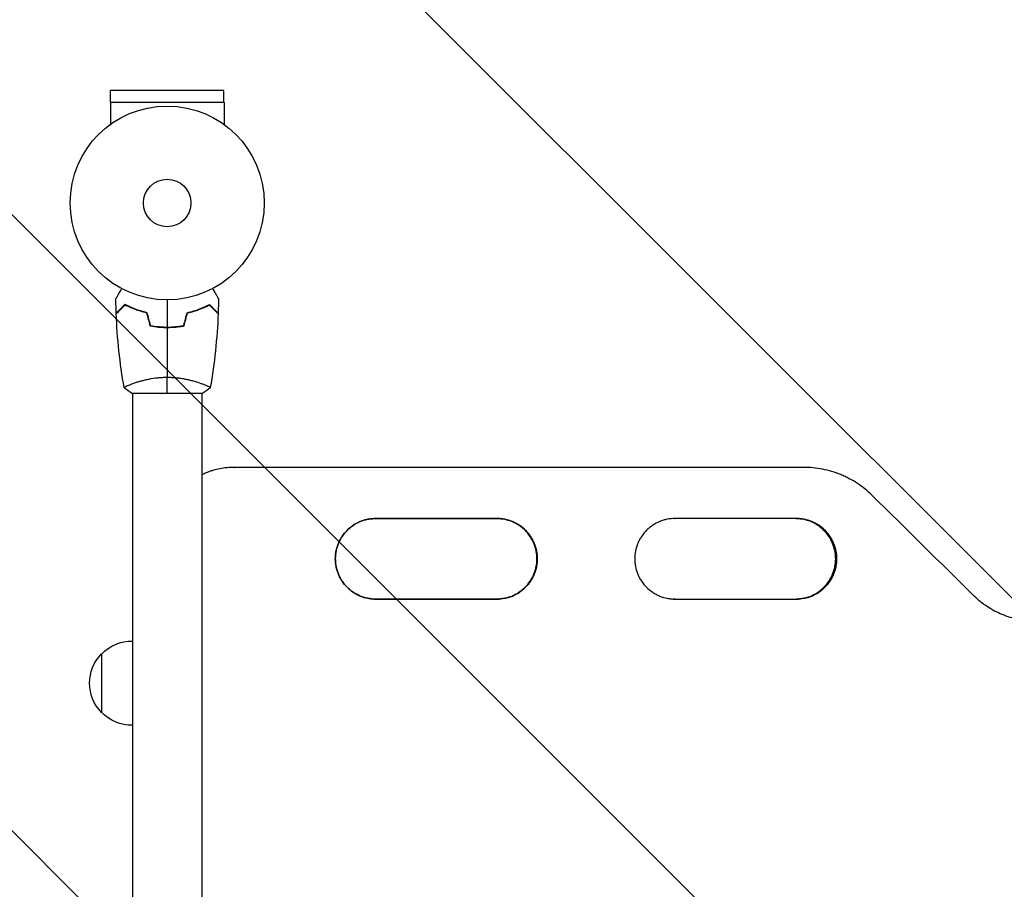
# Model space of a CAD drawing. Units: millimetres. Extents: x -1551 to 2975, y -1551 to 2316.
# Drawn here: x -81 to 457, y 390 to 865 of the extents above; entities that cross this region are included whole.
import ezdxf

# ---------------------------------------------------------------- set-up
doc = ezdxf.new("R2010")
doc.units = ezdxf.units.MM
doc.header["$LTSCALE"] = 20
doc.linetypes.add('HIDDEN', pattern=[9.525, 6.35, -3.175])
for name, color, linetype in [('2d', 230, 'Continuous'), ('EN16630-SafetyZone', 97, 'HIDDEN'), ('EN16630-TrainingSpace', 20, 'HIDDEN'), ('EN16630-TrainingSpace_Hatch', 20, 'Continuous')]:
    doc.layers.add(name, color=color, linetype=linetype)

msp = doc.modelspace()

# ---------------------------------------------------------------- hatches: boundary and pattern name
at = {"layer": 'EN16630-TrainingSpace_Hatch'}
h = msp.add_hatch(dxfattribs=at)
h.set_pattern_fill('ANSI31', color=256, scale=75, angle=90)
edge = h.paths.add_edge_path()
edge.add_arc((725, 382.54), 1000, 90, 450)

# ---------------------------------------------------------------- linework, layer by layer
at = {"layer": '2d'}
for p, q in [((31, 826.63), (-31, 826.63)), ((-31, 820.13), (-31, 826.63)), ((31, 820.13), (31, 826.63)), ((-31.06, 820.13), (31.06, 820.13)), ((-31.06, 820.13), (-31.06, 808.04)), ((31.06, 820.13), (31.06, 808.04)), ((-19, 666.28), (-19, 666.28)), ((19, 666.28), (19, 666.28)), ((-19.5, 661.09), (19.5, 661.09)), ((-19, 661.09), (-19, 104)), ((19, 661.09), (19, 104)), ((36.57, 620.55), (36.58, 620.55)), ((36.58, 620.55), (36.65, 620.55)), ((347.73, 620.55), (347.29, 620.55)), ((347.78, 620.55), (347.72, 620.55)), ((202, 570.54), (202.2, 570.54)), ((202.22, 570.54), (202.24, 570.54)), ((365.25, 570.54), (365.73, 570.54)), ((365.75, 570.54), (365.81, 570.54)), ((-35.9, 518.54), (-35.9, 486.54))]:
    msp.add_line(p, q, dxfattribs=at)
for radius in [53, 13]:
    msp.add_circle((0, 765.09), radius, dxfattribs=at)
at = {"layer": '2d', "extrusion": (0, 0, -1)}
for centre, start, end in [((19.23, 502.54), 43.5613, 90.5813), ((19.38, 502.54), 315.9208, 44.0792), ((19.23, 502.54), 269.4187, 316.4387)]:
    msp.add_arc(centre, 23, start, end, dxfattribs=at)
at = {"layer": '2d'}
for centre, major_axis, start_param, end_param in [((60.71, 620.54), (9584.6, -0.04), 1.540842, 1.573307), ((60.71, 592.54), (9584.6, -0.04), 1.558331, 1.565243), ((60.71, 592.54), (9584.6, -0.04), 1.541261, 1.548173), ((60.71, 548.54), (9582.6, -0.04), 1.558331, 1.565242), ((60.71, 548.54), (9582.6, -0.04), 1.548168, 1.548173)]:
    msp.add_ellipse(centre, major_axis=major_axis, ratio=0, start_param=start_param, end_param=end_param, dxfattribs=at)
at = {"layer": '2d', "extrusion": (0, 0, -1)}
for centre, major_axis, start_param, end_param in [((60.71, 592.54), (-9582.6, 0.04), 1.576349, 1.583261), ((60.71, 548.54), (-9584.6, 0.04), 1.576349, 1.583261), ((60.71, 548.54), (-9584.6, 0.04), 1.59342, 1.600331)]:
    msp.add_ellipse(centre, major_axis=major_axis, ratio=0, start_param=start_param, end_param=end_param, dxfattribs=at)
at = {"layer": '2d'}
for points, knots in [([(-28.02, 712.7), (-28.02, 712.7), (-28.01, 712.71), (-28.01, 712.73), (-28, 712.73), (-27.99, 712.75), (-27.99, 712.76), (-27.98, 712.77), (-27.97, 712.78), (-27.93, 712.86), (-27.88, 712.94), (-27.68, 713.29), (-27.47, 713.65), (-27.08, 714.34), (-26.93, 714.59), (-26.61, 715.14), (-26.45, 715.43), (-25.91, 716.35), (-25.52, 717.02), (-25.01, 717.92), (-24.91, 718.09), (-24.81, 718.26)], [0.03093242, 0.03093242, 0.03093242, 0.03093242, 0.03756195, 0.03756195, 0.04131815, 0.04131815, 0.04225719, 0.04225719, 0.04319624, 0.04319624, 0.04507434, 0.04507434, 0.04883054, 0.04883054, 0.05070863, 0.05070863, 0.05258673, 0.05258673, 0.05634293, 0.05634293, 0.05718798, 0.05718798, 0.05718798, 0.05718798]), ([(24.81, 718.26), (24.91, 718.08), (25.01, 717.91), (25.53, 717.01), (25.93, 716.33), (26.46, 715.4), (26.63, 715.1), (26.95, 714.55), (27.1, 714.3), (27.36, 713.84), (27.48, 713.64), (27.68, 713.29), (27.76, 713.15), (27.89, 712.92), (27.94, 712.84), (27.98, 712.77), (27.98, 712.76), (27.99, 712.75), (27.99, 712.75), (28, 712.73), (28.01, 712.72), (28.01, 712.71), (28.02, 712.7), (28.02, 712.7)], [0.00292306, 0.00292306, 0.00292306, 0.00292306, 0.00379004, 0.00379004, 0.00758008, 0.00758008, 0.0094751, 0.0094751, 0.01137012, 0.01137012, 0.01326514, 0.01326514, 0.01516016, 0.01516016, 0.01705518, 0.01705518, 0.01800269, 0.01800269, 0.0189502, 0.0189502, 0.02274024, 0.02274024, 0.02935902, 0.02935902, 0.02935902, 0.02935902]), ([(-23.04, 709.58), (-23.59, 709.03), (-24.1, 708.52), (-25.05, 707.58), (-25.48, 707.15), (-26.06, 706.57), (-26.24, 706.39), (-26.58, 706.05), (-26.73, 705.89), (-27.15, 705.47), (-27.37, 705.25), (-27.6, 705.02), (-27.66, 704.96), (-27.73, 704.9), (-27.74, 704.88), (-27.77, 704.86), (-27.77, 704.85), (-27.8, 704.83), (-27.81, 704.82), (-27.82, 704.8), (-27.83, 704.8), (-27.83, 704.79), (-27.83, 704.79), (-27.83, 704.79)], [0, 0, 0, 0, 0.0035063, 0.0035063, 0.0070126, 0.0070126, 0.00876575, 0.00876575, 0.0105189, 0.0105189, 0.0140252, 0.0140252, 0.01577835, 0.01577835, 0.01665493, 0.01665493, 0.0175315, 0.0175315, 0.02103781, 0.02103781, 0.02454411, 0.02454411, 0.0274484, 0.0274484, 0.0274484, 0.0274484]), ([(-23, 709.34), (-23.55, 708.79), (-24.07, 708.27), (-25.01, 707.33), (-25.45, 706.89), (-26.03, 706.31), (-26.21, 706.13), (-26.55, 705.79), (-26.71, 705.63), (-27.13, 705.21), (-27.35, 704.99), (-27.59, 704.76), (-27.65, 704.69), (-27.73, 704.61), (-27.76, 704.58), (-27.78, 704.56), (-27.8, 704.55), (-27.81, 704.53), (-27.82, 704.53), (-27.82, 704.52), (-27.82, 704.52), (-27.82, 704.52)], [0, 0, 0, 0, 0.00350666, 0.00350666, 0.00701332, 0.00701332, 0.00876665, 0.00876665, 0.01051997, 0.01051997, 0.01402663, 0.01402663, 0.01577996, 0.01577996, 0.01753329, 0.01753329, 0.02103995, 0.02103995, 0.02454661, 0.02454661, 0.02744921, 0.02744921, 0.02744921, 0.02744921]), ([(-10.93, 705.09), (-12.17, 705.37), (-13.34, 705.69), (-15.59, 706.38), (-16.65, 706.75), (-18.17, 707.33), (-18.66, 707.53), (-19.62, 707.94), (-20.09, 708.14), (-21.44, 708.76), (-22.28, 709.18), (-23.04, 709.58)], [0, 0, 0, 0, 0.00404294, 0.00404294, 0.00808588, 0.00808588, 0.01010735, 0.01010735, 0.01212882, 0.01212882, 0.01617176, 0.01617176, 0.01617176, 0.01617176]), ([(-11.09, 704.92), (-12.31, 705.2), (-13.46, 705.52), (-15.66, 706.19), (-16.71, 706.56), (-18.7, 707.32), (-19.65, 707.72), (-21.43, 708.53), (-22.25, 708.94), (-23, 709.34)], [0, 0, 0, 0, 0.00398181, 0.00398181, 0.00796362, 0.00796362, 0.01194542, 0.01194542, 0.01592723, 0.01592723, 0.01592723, 0.01592723]), ([(10.93, 705.09), (12.17, 705.37), (13.34, 705.69), (15.59, 706.38), (16.65, 706.75), (18.17, 707.33), (18.66, 707.53), (19.62, 707.94), (20.09, 708.14), (21.44, 708.76), (22.28, 709.18), (23.04, 709.58)], [0, 0, 0, 0, 0.00404294, 0.00404294, 0.00808588, 0.00808588, 0.01010735, 0.01010735, 0.01212882, 0.01212882, 0.01617176, 0.01617176, 0.01617176, 0.01617176]), ([(11.09, 704.92), (12.31, 705.2), (13.46, 705.52), (15.66, 706.19), (16.71, 706.56), (18.7, 707.32), (19.65, 707.72), (21.43, 708.53), (22.25, 708.94), (23, 709.34)], [0, 0, 0, 0, 0.00398181, 0.00398181, 0.00796362, 0.00796362, 0.01194542, 0.01194542, 0.01592723, 0.01592723, 0.01592723, 0.01592723]), ([(23, 709.34), (23.55, 708.79), (24.07, 708.27), (25.01, 707.33), (25.45, 706.89), (26.03, 706.31), (26.21, 706.13), (26.55, 705.79), (26.71, 705.63), (27.13, 705.21), (27.35, 704.99), (27.59, 704.76), (27.65, 704.69), (27.73, 704.61), (27.76, 704.58), (27.78, 704.56), (27.8, 704.55), (27.81, 704.53), (27.82, 704.53), (27.82, 704.52), (27.82, 704.52), (27.82, 704.52)], [0, 0, 0, 0, 0.00350666, 0.00350666, 0.00701332, 0.00701332, 0.00876665, 0.00876665, 0.01051997, 0.01051997, 0.01402663, 0.01402663, 0.01577996, 0.01577996, 0.01753329, 0.01753329, 0.02103995, 0.02103995, 0.02454661, 0.02454661, 0.02744921, 0.02744921, 0.02744921, 0.02744921]), ([(23.04, 709.58), (23.59, 709.03), (24.1, 708.52), (25.05, 707.58), (25.48, 707.15), (26.06, 706.57), (26.24, 706.39), (26.58, 706.05), (26.73, 705.89), (27.15, 705.47), (27.37, 705.25), (27.6, 705.02), (27.66, 704.96), (27.73, 704.9), (27.74, 704.88), (27.77, 704.86), (27.77, 704.85), (27.8, 704.83), (27.81, 704.82), (27.82, 704.8), (27.83, 704.8), (27.83, 704.79), (27.83, 704.79), (27.83, 704.79)], [0, 0, 0, 0, 0.0035063, 0.0035063, 0.0070126, 0.0070126, 0.00876575, 0.00876575, 0.0105189, 0.0105189, 0.0140252, 0.0140252, 0.01577835, 0.01577835, 0.01665493, 0.01665493, 0.0175315, 0.0175315, 0.02103781, 0.02103781, 0.02454411, 0.02454411, 0.0274484, 0.0274484, 0.0274484, 0.0274484]), ([(-9.21, 697.92), (-7.74, 697.64), (-6.24, 697.42), (-3.93, 697.2), (-3.16, 697.14), (-1.59, 697.07), (-0.79, 697.05), (0, 697.05)], [0, 0, 0, 0, 0.004702909, 0.004702909, 0.007054363, 0.007054363, 0.009405818, 0.009405818, 0.009405818, 0.009405818]), ([(-9.05, 698.09), (-7.6, 697.82), (-6.13, 697.61), (-3.86, 697.4), (-3.1, 697.34), (-1.56, 697.27), (-0.77, 697.25), (0, 697.25)], [0, 0, 0, 0, 0.004616902, 0.004616902, 0.006925353, 0.006925353, 0.009233803, 0.009233803, 0.009233803, 0.009233803]), ([(0, 697.25), (1.55, 697.25), (3.08, 697.32), (5.35, 697.54), (6.1, 697.62), (7.59, 697.83), (8.33, 697.95), (9.05, 698.09)], [0.009233803, 0.009233803, 0.009233803, 0.009233803, 0.013850802, 0.013850802, 0.016159301, 0.016159301, 0.0184678, 0.0184678, 0.0184678, 0.0184678]), ([(0, 697.05), (1.58, 697.05), (3.13, 697.13), (5.44, 697.34), (6.21, 697.44), (7.73, 697.65), (8.48, 697.78), (9.21, 697.92)], [0.009405818, 0.009405818, 0.009405818, 0.009405818, 0.01410835, 0.01410835, 0.016459616, 0.016459616, 0.018810883, 0.018810883, 0.018810883, 0.018810883]), ([(-23.5, 664.09), (-23.5, 664.09), (-23.5, 664.09), (-23.5, 664.09), (-23.5, 664.11), (-23.51, 664.16), (-23.51, 664.18), (-23.47, 664.23), (-23.44, 664.26), (-23.24, 664.43), (-22.91, 664.62), (-22.17, 664.98), (-21.88, 665.11), (-21.22, 665.4), (-20.86, 665.56), (-19.66, 666.04), (-18.72, 666.39), (-17.37, 666.85), (-17.1, 666.94), (-16.53, 667.13), (-16.24, 667.22), (-15.34, 667.49), (-14.72, 667.67), (-13.42, 668.03), (-12.75, 668.2), (-11.69, 668.45), (-11.33, 668.53), (-10.6, 668.69), (-10.22, 668.77), (-8.34, 669.14), (-6.76, 669.38), (-4.28, 669.64), (-3.43, 669.71), (-1.72, 669.8), (-0.86, 669.82), (0, 669.82)], [0.12220864, 0.12220864, 0.12220864, 0.12220864, 0.12268837, 0.12268837, 0.12524335, 0.12524335, 0.12652085, 0.12652085, 0.12779834, 0.12779834, 0.13290832, 0.13290832, 0.13546331, 0.13546331, 0.1380183, 0.1380183, 0.14312827, 0.14312827, 0.14440577, 0.14440577, 0.14568326, 0.14568326, 0.14823825, 0.14823825, 0.15079324, 0.15079324, 0.15207073, 0.15207073, 0.15334823, 0.15334823, 0.15845821, 0.15845821, 0.16101319, 0.16101319, 0.16356818, 0.16356818, 0.16356818, 0.16356818]), ([(0, 669.82), (0.86, 669.82), (1.72, 669.8), (3.41, 669.71), (4.25, 669.64), (5.49, 669.51), (5.9, 669.47), (6.71, 669.36), (7.12, 669.3), (8.32, 669.12), (9.1, 668.99), (10.6, 668.69), (11.33, 668.54), (12.75, 668.2), (13.44, 668.02), (15.4, 667.49), (16.59, 667.12), (18.2, 666.57), (18.71, 666.38), (19.66, 666.03), (20.09, 665.87), (21.28, 665.38), (21.93, 665.09), (22.68, 664.73), (22.88, 664.62), (23.21, 664.43), (23.33, 664.35), (23.44, 664.26), (23.47, 664.23), (23.51, 664.18), (23.51, 664.16), (23.5, 664.11), (23.5, 664.09), (23.5, 664.09), (23.5, 664.09), (23.5, 664.09)], [0.16356818, 0.16356818, 0.16356818, 0.16356818, 0.1661247, 0.1661247, 0.16868122, 0.16868122, 0.16995948, 0.16995948, 0.17123774, 0.17123774, 0.17379425, 0.17379425, 0.17635077, 0.17635077, 0.17890729, 0.17890729, 0.18402032, 0.18402032, 0.18657684, 0.18657684, 0.18913336, 0.18913336, 0.19424639, 0.19424639, 0.19680291, 0.19680291, 0.19935943, 0.19935943, 0.20063769, 0.20063769, 0.20191595, 0.20191595, 0.20447247, 0.20447247, 0.20490292, 0.20490292, 0.20490292, 0.20490292]), ([(-23.5, 664.09), (-23.5, 664.09), (-23.5, 664.09), (-23.5, 664.09), (-23.5, 664.09), (-23.5, 664.09)], [0.122208645, 0.122208645, 0.122208645, 0.122208645, 0.122688365, 0.122688365, 0.123296254, 0.123296254, 0.123296254, 0.123296254]), ([(21.84, 665.13), (22.06, 665.03), (22.25, 664.94), (22.68, 664.73), (22.88, 664.62), (23.21, 664.43), (23.33, 664.35), (23.44, 664.26), (23.47, 664.23), (23.5, 664.19), (23.5, 664.18), (23.51, 664.17)], [0.192430175, 0.192430175, 0.192430175, 0.192430175, 0.194246395, 0.194246395, 0.196802912, 0.196802912, 0.19935943, 0.19935943, 0.200637689, 0.200637689, 0.201316793, 0.201316793, 0.201316793, 0.201316793]), ([(23.5, 664.09), (23.5, 664.09), (23.5, 664.09), (23.5, 664.09), (23.5, 664.09), (23.5, 664.09)], [0.203820332, 0.203820332, 0.203820332, 0.203820332, 0.204472465, 0.204472465, 0.204902917, 0.204902917, 0.204902917, 0.204902917]), ([(36.64, 620.55), (34, 620.55), (31.4, 620.3), (27.56, 619.54), (26.29, 619.23), (24.4, 618.66), (23.77, 618.46), (22.53, 618.01), (21.91, 617.78), (20.52, 617.2), (19.76, 616.86), (19, 616.49)], [0, 0, 0, 0, 0.00782526, 0.00782526, 0.0117379, 0.0117379, 0.01369421, 0.01369421, 0.01565053, 0.01565053, 0.01816775, 0.01816775, 0.01816775, 0.01816775]), ([(385.16, 605.21), (382.68, 607.66), (380, 609.82), (375.7, 612.67), (374.22, 613.55), (371.93, 614.76), (371.15, 615.15), (369.57, 615.89), (368.78, 616.24), (364.78, 617.88), (361.49, 618.87), (356.42, 619.87), (354.71, 620.12), (351.24, 620.46), (349.51, 620.55), (347.76, 620.55)], [0, 0, 0, 0, 0.01030789, 0.01030789, 0.01546184, 0.01546184, 0.01803881, 0.01803881, 0.02061578, 0.02061578, 0.03092368, 0.03092368, 0.03607762, 0.03607762, 0.04123157, 0.04123157, 0.04123157, 0.04123157]), ([(113.93, 592.55), (112.48, 592.55), (111.04, 592.41), (108.93, 592), (108.23, 591.83), (106.85, 591.41), (106.16, 591.17), (104.15, 590.34), (102.89, 589.67), (101.09, 588.47), (100.5, 588.04), (99.38, 587.12), (98.84, 586.63), (97.32, 585.11), (96.4, 584), (95.39, 582.5), (95.2, 582.19), (94.82, 581.57), (94.64, 581.25), (94.13, 580.3), (93.52, 579), (93.03, 577.65), (92.72, 576.61), (92.62, 576.27), (92.44, 575.56), (92.36, 575.21), (92.01, 573.43), (91.87, 572), (91.87, 569.84), (91.9, 569.12), (92.01, 568.04), (92.05, 567.68), (92.16, 566.96), (92.22, 566.6), (92.57, 564.84), (92.99, 563.46), (93.82, 561.46), (94.13, 560.8), (94.81, 559.52), (95.18, 558.91), (96.38, 557.12), (97.29, 556), (99.35, 553.95), (100.47, 553.04), (102.26, 551.84), (102.88, 551.47), (104.15, 550.79), (104.81, 550.48), (106.82, 549.65), (108.19, 549.24), (110.31, 548.82), (111.03, 548.71), (112.48, 548.57), (113.2, 548.54), (113.93, 548.54)], [0, 0, 0, 0, 0.00430636, 0.00430636, 0.00645954, 0.00645954, 0.00861272, 0.00861272, 0.01291908, 0.01291908, 0.01507226, 0.01507226, 0.01722545, 0.01722545, 0.02153181, 0.02153181, 0.0226084, 0.0226084, 0.02368499, 0.02368499, 0.02583817, 0.02799135, 0.02799135, 0.02906794, 0.02906794, 0.03014453, 0.03014453, 0.03445089, 0.03445089, 0.03660407, 0.03660407, 0.03768066, 0.03768066, 0.03875725, 0.03875725, 0.04306361, 0.04306361, 0.04521679, 0.04521679, 0.04736997, 0.04736997, 0.05167634, 0.05167634, 0.0559827, 0.0559827, 0.05813588, 0.05813588, 0.06028906, 0.06028906, 0.06459542, 0.06459542, 0.0667486, 0.0667486, 0.06890178, 0.06890178, 0.06890178, 0.06890178]), ([(113.92, 548.54), (112.47, 548.54), (111.03, 548.68), (108.92, 549.1), (108.22, 549.27), (106.84, 549.69), (106.15, 549.93), (104.15, 550.76), (102.88, 551.43), (101.08, 552.63), (100.5, 553.06), (99.38, 553.98), (98.84, 554.46), (97.31, 555.99), (96.4, 557.09), (95.39, 558.6), (95.2, 558.91), (94.82, 559.53), (94.65, 559.84), (94.14, 560.8), (93.52, 562.09), (93.04, 563.45), (92.72, 564.48), (92.62, 564.83), (92.45, 565.53), (92.37, 565.89), (92.01, 567.66), (91.87, 569.09), (91.87, 571.25), (91.9, 571.97), (92.01, 573.05), (92.06, 573.41), (92.16, 574.13), (92.22, 574.49), (92.57, 576.25), (92.99, 577.62), (93.82, 579.63), (94.13, 580.29), (94.81, 581.56), (95.18, 582.18), (96.38, 583.97), (97.29, 585.08), (99.35, 587.14), (100.46, 588.05), (102.26, 589.24), (102.87, 589.61), (104.15, 590.29), (104.81, 590.61), (106.81, 591.43), (108.19, 591.85), (110.3, 592.27), (111.02, 592.37), (112.47, 592.51), (113.19, 592.55), (113.92, 592.55)], [0, 0, 0, 0, 0.00430446, 0.00430446, 0.00645669, 0.00645669, 0.00860892, 0.00860892, 0.01291337, 0.01291337, 0.0150656, 0.0150656, 0.01721783, 0.01721783, 0.02152229, 0.02152229, 0.0225984, 0.0225984, 0.02367452, 0.02367452, 0.02582675, 0.02797898, 0.02797898, 0.02905509, 0.02905509, 0.03013121, 0.03013121, 0.03443566, 0.03443566, 0.03658789, 0.03658789, 0.03766401, 0.03766401, 0.03874012, 0.03874012, 0.04304458, 0.04304458, 0.04519681, 0.04519681, 0.04734904, 0.04734904, 0.0516535, 0.0516535, 0.05595795, 0.05595795, 0.05811018, 0.05811018, 0.06026241, 0.06026241, 0.06456687, 0.06456687, 0.0667191, 0.0667191, 0.06887133, 0.06887133, 0.06887133, 0.06887133]), ([(202.24, 570.54), (202.24, 571.26), (202.21, 571.98), (202.1, 573.07), (202.05, 573.43), (201.95, 574.15), (201.89, 574.5), (201.53, 576.27), (201.12, 577.64), (200.29, 579.64), (199.97, 580.3), (199.29, 581.57), (198.92, 582.19), (197.72, 583.98), (196.81, 585.09), (194.75, 587.15), (193.64, 588.06), (191.84, 589.25), (191.23, 589.62), (189.95, 590.3), (189.29, 590.61), (187.29, 591.44), (185.91, 591.85), (183.8, 592.27), (183.08, 592.38), (181.63, 592.52), (180.91, 592.55), (180.18, 592.55)], [0.03446636, 0.03446636, 0.03446636, 0.03446636, 0.03661857, 0.03661857, 0.03769468, 0.03769468, 0.03877079, 0.03877079, 0.04307521, 0.04307521, 0.04522743, 0.04522743, 0.04737964, 0.04737964, 0.05168407, 0.05168407, 0.0559885, 0.0559885, 0.05814071, 0.05814071, 0.06029293, 0.06029293, 0.06459735, 0.06459735, 0.06674957, 0.06674957, 0.06890178, 0.06890178, 0.06890178, 0.06890178]), ([(202, 570.54), (202, 571.26), (201.96, 571.98), (201.86, 573.07), (201.81, 573.43), (201.7, 574.14), (201.64, 574.5), (201.29, 576.26), (200.87, 577.63), (200.05, 579.63), (199.73, 580.29), (199.05, 581.57), (198.68, 582.19), (197.48, 583.97), (196.57, 585.09), (194.52, 587.14), (193.4, 588.05), (191.61, 589.25), (190.99, 589.61), (189.72, 590.3), (189.06, 590.61), (187.06, 591.43), (185.69, 591.85), (183.57, 592.27), (182.85, 592.37), (181.48, 592.51), (180.83, 592.54), (180.18, 592.55)], [0.03444634, 0.03444634, 0.03444634, 0.03444634, 0.03659732, 0.03659732, 0.03767281, 0.03767281, 0.03874831, 0.03874831, 0.04305028, 0.04305028, 0.04520126, 0.04520126, 0.04735225, 0.04735225, 0.05165422, 0.05165422, 0.05595619, 0.05595619, 0.05810718, 0.05810718, 0.06025816, 0.06025816, 0.06456013, 0.06456013, 0.06671112, 0.06671112, 0.06864085, 0.06864085, 0.06864085, 0.06864085]), ([(180.18, 592.55), (181.62, 592.55), (183.05, 592.41), (185.15, 591.99), (185.85, 591.82), (187.24, 591.4), (187.93, 591.16), (189.93, 590.33), (191.2, 589.66), (192.99, 588.46), (193.58, 588.03), (194.7, 587.11), (195.24, 586.62), (196.76, 585.1), (197.68, 583.99), (198.68, 582.48), (198.88, 582.18), (199.25, 581.55), (199.43, 581.24), (199.94, 580.29), (200.56, 578.99), (201.04, 577.63), (201.36, 576.6), (201.45, 576.25), (201.63, 575.55), (201.71, 575.19), (202.06, 573.41), (202.2, 571.98), (202.2, 570.54)], [0.00002458, 0.00002458, 0.00002458, 0.00002458, 0.00430637, 0.00430637, 0.00645956, 0.00645956, 0.00861275, 0.00861275, 0.01291912, 0.01291912, 0.01507231, 0.01507231, 0.0172255, 0.0172255, 0.02153187, 0.02153187, 0.02260846, 0.02260846, 0.02368506, 0.02368506, 0.02583824, 0.02799143, 0.02799143, 0.02906802, 0.02906802, 0.03014462, 0.03014462, 0.03445099, 0.03445099, 0.03445099, 0.03445099]), ([(202.22, 570.54), (202.22, 571.26), (202.18, 571.98), (202.07, 573.07), (202.03, 573.43), (201.92, 574.15), (201.86, 574.5), (201.51, 576.27), (201.09, 577.64), (200.26, 579.64), (199.95, 580.3), (199.27, 581.57), (198.9, 582.19), (197.7, 583.98), (196.79, 585.09), (194.73, 587.15), (193.61, 588.06), (191.82, 589.25), (191.2, 589.62), (189.93, 590.3), (189.27, 590.61), (187.26, 591.44), (185.89, 591.85), (183.77, 592.27), (183.05, 592.38), (181.64, 592.51), (180.96, 592.55), (180.27, 592.55)], [0.03446578, 0.03446578, 0.03446578, 0.03446578, 0.03661795, 0.03661795, 0.03769404, 0.03769404, 0.03877013, 0.03877013, 0.04307449, 0.04307449, 0.04522667, 0.04522667, 0.04737885, 0.04737885, 0.0516832, 0.0516832, 0.05598756, 0.05598756, 0.05813974, 0.05813974, 0.06029192, 0.06029192, 0.06459627, 0.06459627, 0.06674845, 0.06674845, 0.06878889, 0.06878889, 0.06878889, 0.06878889]), ([(277.53, 592.55), (276.07, 592.55), (274.64, 592.41), (272.52, 592), (271.83, 591.83), (270.44, 591.41), (269.75, 591.16), (267.75, 590.34), (266.48, 589.66), (264.68, 588.47), (264.1, 588.04), (262.97, 587.12), (262.44, 586.63), (260.91, 585.11), (260, 584), (258.99, 582.5), (258.79, 582.19), (258.42, 581.57), (258.24, 581.25), (257.73, 580.3), (257.12, 579), (256.63, 577.65), (256.31, 576.61), (256.22, 576.26), (256.04, 575.56), (255.96, 575.21), (255.61, 573.43), (255.47, 572), (255.46, 569.84), (255.5, 569.12), (255.61, 568.04), (255.65, 567.67), (255.76, 566.96), (255.82, 566.6), (256.17, 564.84), (256.59, 563.46), (257.41, 561.46), (257.73, 560.8), (258.41, 559.52), (258.78, 558.91), (259.98, 557.12), (260.89, 556), (262.95, 553.95), (264.06, 553.04), (265.86, 551.84), (266.47, 551.47), (267.75, 550.79), (268.41, 550.48), (270.41, 549.65), (271.79, 549.24), (273.91, 548.82), (274.62, 548.71), (276.07, 548.57), (276.8, 548.54), (277.53, 548.54)], [0, 0, 0, 0, 0.00430636, 0.00430636, 0.00645954, 0.00645954, 0.00861272, 0.00861272, 0.01291908, 0.01291908, 0.01507226, 0.01507226, 0.01722545, 0.01722545, 0.02153181, 0.02153181, 0.0226084, 0.0226084, 0.02368499, 0.02368499, 0.02583817, 0.02799135, 0.02799135, 0.02906794, 0.02906794, 0.03014453, 0.03014453, 0.03445089, 0.03445089, 0.03660407, 0.03660407, 0.03768066, 0.03768066, 0.03875725, 0.03875725, 0.04306361, 0.04306361, 0.04521679, 0.04521679, 0.04736997, 0.04736997, 0.05167634, 0.05167634, 0.0559827, 0.0559827, 0.05813588, 0.05813588, 0.06028906, 0.06028906, 0.06459542, 0.06459542, 0.0667486, 0.0667486, 0.06890178, 0.06890178, 0.06890178, 0.06890178]), ([(365.25, 570.54), (365.25, 571.26), (365.22, 571.98), (365.11, 573.07), (365.07, 573.43), (364.96, 574.14), (364.9, 574.5), (364.55, 576.26), (364.13, 577.63), (363.3, 579.63), (362.99, 580.29), (362.31, 581.57), (361.94, 582.18), (360.74, 583.97), (359.83, 585.08), (357.78, 587.14), (356.66, 588.05), (354.87, 589.24), (354.26, 589.61), (352.98, 590.29), (352.32, 590.61), (350.32, 591.43), (348.95, 591.85), (346.83, 592.27), (346.12, 592.37), (344.77, 592.5), (344.15, 592.54), (343.53, 592.54)], [0.03444634, 0.03444634, 0.03444634, 0.03444634, 0.03659732, 0.03659732, 0.03767281, 0.03767281, 0.03874831, 0.03874831, 0.04305028, 0.04305028, 0.04520126, 0.04520126, 0.04735225, 0.04735225, 0.05165422, 0.05165422, 0.05595619, 0.05595619, 0.05810718, 0.05810718, 0.06025816, 0.06025816, 0.06456013, 0.06456013, 0.06671112, 0.06671112, 0.06855848, 0.06855848, 0.06855848, 0.06855848]), ([(365.75, 570.54), (365.75, 571.26), (365.71, 571.98), (365.6, 573.07), (365.56, 573.43), (365.45, 574.14), (365.39, 574.5), (365.04, 576.27), (364.62, 577.64), (363.79, 579.64), (363.48, 580.3), (362.8, 581.57), (362.43, 582.19), (361.23, 583.98), (360.32, 585.09), (358.26, 587.15), (357.14, 588.06), (355.35, 589.25), (354.74, 589.62), (353.46, 590.3), (352.8, 590.61), (350.8, 591.44), (349.43, 591.85), (347.31, 592.27), (346.59, 592.38), (345.16, 592.51), (344.46, 592.55), (343.75, 592.55)], [0.03446578, 0.03446578, 0.03446578, 0.03446578, 0.03661795, 0.03661795, 0.03769404, 0.03769404, 0.03877013, 0.03877013, 0.04307449, 0.04307449, 0.04522667, 0.04522667, 0.04737885, 0.04737885, 0.0516832, 0.0516832, 0.05598756, 0.05598756, 0.05813974, 0.05813974, 0.06029192, 0.06029192, 0.06459627, 0.06459627, 0.06674845, 0.06674845, 0.06883938, 0.06883938, 0.06883938, 0.06883938]), ([(365.81, 570.54), (365.81, 571.26), (365.77, 571.98), (365.66, 573.07), (365.62, 573.43), (365.51, 574.14), (365.45, 574.5), (365.1, 576.27), (364.68, 577.64), (363.85, 579.64), (363.54, 580.3), (362.86, 581.57), (362.49, 582.19), (361.29, 583.98), (360.38, 585.09), (358.32, 587.15), (357.2, 588.06), (355.41, 589.25), (354.8, 589.62), (353.52, 590.3), (352.86, 590.61), (350.86, 591.44), (349.49, 591.85), (347.37, 592.27), (346.65, 592.38), (345.2, 592.52), (344.48, 592.55), (343.75, 592.55)], [0.03446636, 0.03446636, 0.03446636, 0.03446636, 0.03661857, 0.03661857, 0.03769468, 0.03769468, 0.03877079, 0.03877079, 0.04307521, 0.04307521, 0.04522743, 0.04522743, 0.04737964, 0.04737964, 0.05168407, 0.05168407, 0.0559885, 0.0559885, 0.05814071, 0.05814071, 0.06029293, 0.06029293, 0.06459735, 0.06459735, 0.06674957, 0.06674957, 0.06890178, 0.06890178, 0.06890178, 0.06890178]), ([(343.75, 592.55), (345.19, 592.55), (346.6, 592.41), (348.69, 591.99), (349.39, 591.82), (350.77, 591.4), (351.46, 591.16), (353.46, 590.33), (354.73, 589.66), (356.53, 588.46), (357.11, 588.03), (358.24, 587.11), (358.77, 586.62), (360.3, 585.1), (361.21, 583.99), (362.22, 582.48), (362.41, 582.18), (362.78, 581.55), (362.96, 581.24), (363.47, 580.28), (364.09, 578.99), (364.57, 577.63), (364.89, 576.6), (364.98, 576.25), (365.16, 575.55), (365.24, 575.19), (365.59, 573.41), (365.73, 571.98), (365.73, 570.54)], [0.00005826, 0.00005826, 0.00005826, 0.00005826, 0.00430637, 0.00430637, 0.00645956, 0.00645956, 0.00861275, 0.00861275, 0.01291912, 0.01291912, 0.01507231, 0.01507231, 0.0172255, 0.0172255, 0.02153187, 0.02153187, 0.02260846, 0.02260846, 0.02368506, 0.02368506, 0.02583824, 0.02799143, 0.02799143, 0.02906802, 0.02906802, 0.03014462, 0.03014462, 0.03445099, 0.03445099, 0.03445099, 0.03445099]), ([(180.18, 548.54), (181.63, 548.54), (183.07, 548.68), (185.18, 549.09), (185.88, 549.26), (187.27, 549.68), (187.96, 549.93), (189.96, 550.75), (191.23, 551.43), (193.03, 552.62), (193.61, 553.06), (194.74, 553.98), (195.27, 554.46), (196.8, 555.99), (197.71, 557.1), (198.72, 558.6), (198.92, 558.91), (199.29, 559.53), (199.47, 559.85), (199.98, 560.8), (200.59, 562.1), (201.08, 563.45), (201.39, 564.49), (201.49, 564.84), (201.67, 565.54), (201.75, 565.9), (202.1, 567.68), (202.24, 569.11), (202.24, 570.54)], [0, 0, 0, 0, 0.00430829, 0.00430829, 0.00646244, 0.00646244, 0.00861659, 0.00861659, 0.01292488, 0.01292488, 0.01507903, 0.01507903, 0.01723318, 0.01723318, 0.02154147, 0.02154147, 0.02261855, 0.02261855, 0.02369562, 0.02369562, 0.02584977, 0.02800392, 0.02800392, 0.02908099, 0.02908099, 0.03015806, 0.03015806, 0.03446636, 0.03446636, 0.03446636, 0.03446636]), ([(202.2, 570.54), (202.2, 569.83), (202.17, 569.11), (202.06, 568.02), (202.01, 567.66), (201.91, 566.95), (201.85, 566.59), (201.49, 564.83), (201.08, 563.45), (200.25, 561.45), (199.94, 560.79), (199.25, 559.52), (198.88, 558.9), (197.69, 557.11), (196.78, 556), (194.72, 553.95), (193.6, 553.04), (191.81, 551.84), (191.2, 551.47), (189.92, 550.79), (189.26, 550.48), (187.26, 549.66), (185.89, 549.24), (183.77, 548.82), (183.05, 548.72), (181.61, 548.58), (180.9, 548.54), (180.18, 548.54)], [0.03445099, 0.03445099, 0.03445099, 0.03445099, 0.03660226, 0.03660226, 0.0376779, 0.0376779, 0.03875353, 0.03875353, 0.04305608, 0.04305608, 0.04520735, 0.04520735, 0.04735862, 0.04735862, 0.05166116, 0.05166116, 0.0559637, 0.0559637, 0.05811497, 0.05811497, 0.06026624, 0.06026624, 0.06456878, 0.06456878, 0.06672006, 0.06672006, 0.06884675, 0.06884675, 0.06884675, 0.06884675]), ([(180.18, 548.54), (181.56, 548.55), (182.91, 548.69), (184.95, 549.1), (185.65, 549.27), (187.04, 549.69), (187.73, 549.93), (189.73, 550.76), (190.99, 551.43), (192.79, 552.63), (193.38, 553.06), (194.5, 553.98), (195.03, 554.47), (196.56, 555.99), (197.47, 557.1), (198.48, 558.61), (198.68, 558.92), (199.05, 559.54), (199.23, 559.85), (199.74, 560.81), (200.35, 562.11), (200.84, 563.46), (201.15, 564.49), (201.25, 564.84), (201.42, 565.54), (201.5, 565.9), (201.86, 567.68), (202, 569.11), (202, 570.54)], [0.00022138, 0.00022138, 0.00022138, 0.00022138, 0.00430579, 0.00430579, 0.00645869, 0.00645869, 0.00861158, 0.00861158, 0.01291738, 0.01291738, 0.01507027, 0.01507027, 0.01722317, 0.01722317, 0.02152896, 0.02152896, 0.02260541, 0.02260541, 0.02368186, 0.02368186, 0.02583475, 0.02798765, 0.02798765, 0.0290641, 0.0290641, 0.03014054, 0.03014054, 0.03444634, 0.03444634, 0.03444634, 0.03444634]), ([(180.25, 548.54), (181.67, 548.54), (183.07, 548.68), (185.16, 549.09), (185.85, 549.26), (187.24, 549.68), (187.93, 549.93), (189.93, 550.75), (191.2, 551.43), (193, 552.63), (193.59, 553.06), (194.71, 553.98), (195.25, 554.46), (196.77, 555.99), (197.69, 557.1), (198.7, 558.6), (198.89, 558.91), (199.26, 559.53), (199.44, 559.85), (199.95, 560.8), (200.57, 562.1), (201.05, 563.45), (201.37, 564.49), (201.47, 564.84), (201.64, 565.54), (201.72, 565.9), (202.08, 567.68), (202.22, 569.11), (202.22, 570.54)], [0.00009368, 0.00009368, 0.00009368, 0.00009368, 0.00430822, 0.00430822, 0.00646233, 0.00646233, 0.00861644, 0.00861644, 0.01292467, 0.01292467, 0.01507878, 0.01507878, 0.01723289, 0.01723289, 0.02154111, 0.02154111, 0.02261817, 0.02261817, 0.02369522, 0.02369522, 0.02584933, 0.02800344, 0.02800344, 0.0290805, 0.0290805, 0.03015755, 0.03015755, 0.03446578, 0.03446578, 0.03446578, 0.03446578]), ([(343.51, 548.54), (344.87, 548.56), (346.2, 548.7), (348.22, 549.1), (348.92, 549.27), (350.3, 549.69), (350.99, 549.93), (352.99, 550.76), (354.26, 551.43), (356.05, 552.63), (356.64, 553.06), (357.76, 553.98), (358.3, 554.47), (359.82, 555.99), (360.73, 557.1), (361.74, 558.61), (361.94, 558.91), (362.31, 559.54), (362.49, 559.85), (363, 560.81), (363.61, 562.1), (364.1, 563.46), (364.41, 564.49), (364.51, 564.84), (364.68, 565.54), (364.76, 565.9), (365.12, 567.68), (365.25, 569.11), (365.25, 570.54)], [0.00028803, 0.00028803, 0.00028803, 0.00028803, 0.00430579, 0.00430579, 0.00645869, 0.00645869, 0.00861158, 0.00861158, 0.01291738, 0.01291738, 0.01507027, 0.01507027, 0.01722317, 0.01722317, 0.02152896, 0.02152896, 0.02260541, 0.02260541, 0.02368186, 0.02368186, 0.02583475, 0.02798765, 0.02798765, 0.0290641, 0.0290641, 0.03014054, 0.03014054, 0.03444634, 0.03444634, 0.03444634, 0.03444634]), ([(343.75, 548.54), (345.21, 548.54), (346.64, 548.68), (348.75, 549.09), (349.45, 549.26), (350.84, 549.68), (351.53, 549.93), (353.53, 550.75), (354.8, 551.43), (356.59, 552.62), (357.18, 553.06), (358.3, 553.98), (358.84, 554.46), (360.37, 555.99), (361.28, 557.09), (362.29, 558.6), (362.48, 558.91), (362.86, 559.53), (363.03, 559.85), (363.54, 560.8), (364.16, 562.1), (364.64, 563.45), (364.96, 564.49), (365.06, 564.84), (365.23, 565.54), (365.31, 565.9), (365.67, 567.68), (365.81, 569.11), (365.81, 570.54)], [0, 0, 0, 0, 0.00430829, 0.00430829, 0.00646244, 0.00646244, 0.00861659, 0.00861659, 0.01292488, 0.01292488, 0.01507903, 0.01507903, 0.01723318, 0.01723318, 0.02154147, 0.02154147, 0.02261855, 0.02261855, 0.02369562, 0.02369562, 0.02584977, 0.02800392, 0.02800392, 0.02908099, 0.02908099, 0.03015806, 0.03015806, 0.03446636, 0.03446636, 0.03446636, 0.03446636]), ([(365.73, 570.54), (365.73, 569.83), (365.7, 569.11), (365.59, 568.02), (365.55, 567.66), (365.44, 566.95), (365.38, 566.59), (365.02, 564.83), (364.61, 563.45), (363.78, 561.45), (363.47, 560.79), (362.79, 559.52), (362.42, 558.9), (361.22, 557.11), (360.31, 556), (358.25, 553.95), (357.14, 553.04), (355.35, 551.84), (354.73, 551.47), (353.46, 550.79), (352.8, 550.48), (350.8, 549.66), (349.42, 549.24), (347.31, 548.82), (346.59, 548.72), (345.16, 548.58), (344.46, 548.54), (343.75, 548.54)], [0.03445099, 0.03445099, 0.03445099, 0.03445099, 0.03660226, 0.03660226, 0.0376779, 0.0376779, 0.03875353, 0.03875353, 0.04305608, 0.04305608, 0.04520735, 0.04520735, 0.04735862, 0.04735862, 0.05166116, 0.05166116, 0.0559637, 0.0559637, 0.05811497, 0.05811497, 0.06026624, 0.06026624, 0.06456878, 0.06456878, 0.06672006, 0.06672006, 0.06881308, 0.06881308, 0.06881308, 0.06881308]), ([(343.81, 548.54), (345.22, 548.54), (346.62, 548.68), (348.69, 549.09), (349.39, 549.26), (350.78, 549.68), (351.47, 549.93), (353.47, 550.75), (354.74, 551.43), (356.54, 552.62), (357.12, 553.06), (358.24, 553.98), (358.78, 554.46), (360.31, 555.99), (361.22, 557.09), (362.23, 558.6), (362.42, 558.91), (362.8, 559.53), (362.97, 559.85), (363.49, 560.8), (364.1, 562.1), (364.59, 563.45), (364.9, 564.49), (365, 564.84), (365.17, 565.54), (365.25, 565.9), (365.61, 567.68), (365.75, 569.11), (365.75, 570.54)], [0.00011233, 0.00011233, 0.00011233, 0.00011233, 0.00430822, 0.00430822, 0.00646233, 0.00646233, 0.00861644, 0.00861644, 0.01292467, 0.01292467, 0.01507878, 0.01507878, 0.01723289, 0.01723289, 0.02154111, 0.02154111, 0.02261817, 0.02261817, 0.02369522, 0.02369522, 0.02584933, 0.02800344, 0.02800344, 0.0290805, 0.0290805, 0.03015755, 0.03015755, 0.03446578, 0.03446578, 0.03446578, 0.03446578]), ([(474.15, 536.54), (471.06, 536.54), (468.03, 536.84), (463.54, 537.72), (462.06, 538.09), (459.12, 538.97), (457.66, 539.49), (453.41, 541.23), (450.71, 542.65), (446.89, 545.18), (445.65, 546.08), (443.25, 548.03), (442.1, 549.06), (441, 550.14)], [0, 0, 0, 0, 0.00914096, 0.00914096, 0.01371144, 0.01371144, 0.01828192, 0.01828192, 0.02742288, 0.02742288, 0.03199336, 0.03199336, 0.03656384, 0.03656384, 0.03656384, 0.03656384])]:
    msp.add_open_spline(points, degree=3, knots=knots, dxfattribs=at)
for points in [[(-27.83, 704.79), (-27.93, 707.43), (-27.99, 710.07), (-28.02, 712.7)], [(0, 712.09), (0, 707.13), (0, 702.18), (0, 697.25)], [(28.02, 712.7), (27.99, 710.07), (27.93, 707.43), (27.83, 704.79)], [(-9.21, 697.92), (-9.84, 700.25), (-10.46, 702.59), (-11.09, 704.92)], [(-9.05, 698.09), (-9.68, 700.42), (-10.3, 702.76), (-10.93, 705.09)], [(9.05, 698.09), (9.68, 700.42), (10.3, 702.76), (10.93, 705.09)], [(9.21, 697.92), (9.84, 700.25), (10.46, 702.59), (11.09, 704.92)], [(-27.82, 704.52), (-27.82, 704.52), (-27.82, 704.52), (-27.82, 704.52)], [(-23.51, 664.15), (-25.87, 677.48), (-27.31, 691), (-27.82, 704.52)], [(27.82, 704.52), (27.31, 691), (25.87, 677.48), (23.51, 664.15)], [(27.82, 704.52), (27.82, 704.52), (27.82, 704.52), (27.82, 704.52)], [(0, 697.05), (0, 687.9), (0, 678.82), (0, 669.82)], [(0, 661.09), (0, 663.62), (0, 666.56), (0, 669.82)], [(-19.5, 661.09), (-20.92, 662.02), (-22.29, 663.06), (-23.5, 664.09)], [(-22.3, 664.91), (-22.09, 665.01), (-21.85, 665.12), (-21.58, 665.24)], [(23.5, 664.09), (22.29, 663.06), (20.92, 662.02), (19.5, 661.09)], [(36.65, 620.55), (36.63, 620.55), (36.61, 620.55), (36.58, 620.55)], [(36.64, 620.55), (36.65, 620.55), (36.65, 620.55), (36.65, 620.55)], [(36.65, 620.55), (36.65, 620.55), (36.65, 620.55), (36.64, 620.55)], [(36.69, 620.55), (36.68, 620.55), (36.67, 620.55), (36.65, 620.55)], [(36.65, 620.55), (36.66, 620.55), (36.68, 620.55), (36.69, 620.55)], [(347.7, 620.55), (347.57, 620.54), (347.43, 620.54), (347.29, 620.55)], [(347.72, 620.55), (347.71, 620.55), (347.71, 620.55), (347.7, 620.55)], [(347.76, 620.55), (347.74, 620.54), (347.72, 620.54), (347.7, 620.55)], [(347.76, 620.55), (347.74, 620.55), (347.72, 620.55), (347.7, 620.55)], [(441, 550.14), (422.39, 568.5), (403.78, 586.86), (385.16, 605.21)], [(113.83, 592.55), (113.82, 592.55), (113.8, 592.55), (113.79, 592.55)], [(113.92, 592.55), (113.9, 592.55), (113.88, 592.55), (113.86, 592.55)], [(113.92, 592.55), (113.92, 592.55), (113.92, 592.55), (113.92, 592.55)], [(277.15, 592.54), (277.26, 592.55), (277.37, 592.55), (277.48, 592.55)], [(113.81, 548.54), (113.82, 548.54), (113.83, 548.54), (113.83, 548.54)], [(113.83, 548.54), (113.86, 548.55), (113.89, 548.55), (113.92, 548.54)], [(113.92, 548.54), (113.93, 548.55), (113.93, 548.55), (113.93, 548.54)], [(277.48, 548.54), (277.22, 548.54), (276.95, 548.55), (276.69, 548.56)], [(277.22, 548.54), (277.31, 548.54), (277.4, 548.54), (277.48, 548.54)], [(277.42, 548.54), (277.44, 548.54), (277.46, 548.54), (277.48, 548.54)], [(277.48, 548.54), (277.5, 548.54), (277.51, 548.54), (277.53, 548.54)]]:
    msp.add_open_spline(points, degree=3, dxfattribs=at)
at = {"layer": 'EN16630-SafetyZone', "flags": 128}
msp.add_lwpolyline([(2975.35, 496.54, 0.414214), (1435.35, 2036.54), (887.92, 2036.54, 0.606388), (-1550.8, 765.09), (-1550.8, 0, 0.606384), (887.9, -1271.46), (1435.35, -1271.46, 0.414214), (2975.35, 268.54), (2975.35, 496.54)], format="xyb", close=True, dxfattribs=at)
at = {"layer": 'EN16630-TrainingSpace'}
msp.add_circle((725, 382.54), 1000, dxfattribs=at)

doc.saveas('drawing.dxf')
